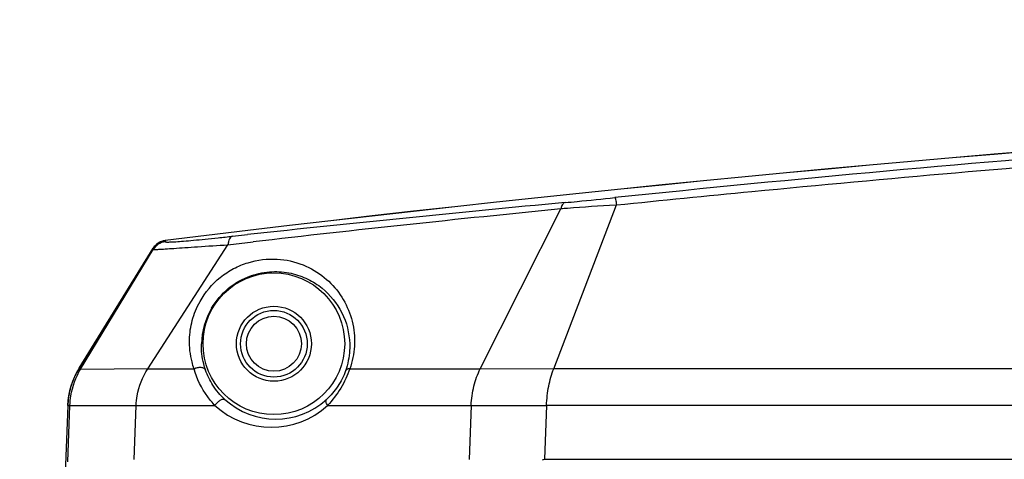
# Model space of a CAD drawing. Units: millimetres. Extents: x 151 to 412, y -31 to 147.
# Drawn here: x 265 to 271, y 55 to 57 of the extents above; entities that cross this region are included whole.
import ezdxf

# ---------------------------------------------------------------- set-up
doc = ezdxf.new("R2010")
doc.units = ezdxf.units.MM
doc.header["$LTSCALE"] = 16.335
doc.header["$PDMODE"] = 3
doc.header["$PDSIZE"] = 1
doc.layers.get('0').update_dxf_attribs({"linetype": 'CONTINUOUS'})
doc.layers.get('Defpoints').update_dxf_attribs({"linetype": 'CONTINUOUS'})
doc.layers.add('02___PRT_ALL_AXES', color=7, linetype='CONTINUOUS')
doc.styles.get("Standard").update_dxf_attribs({"font": 'simfang.ttf'})
doc.dimstyles.new('DIMSTYLE_1', dxfattribs={"dimtxt": 3, "dimasz": 1, "dimexe": 1.5, "dimexo": 0, "dimgap": 0.75, "dimtad": 1, "dimdec": 0, "dimlfac": 10, "dimdsep": 46, "dimtxsty": 'Standard', "dimblk": '_FILLED', "dimblk1": '_FILLED', "dimblk2": '_FILLED', "dimcen": 0.09, "dimadec": 3, "dimazin": 2, "dimtp": 0.001, "dimtm": 0.001, "dimtfac": 1, "dimtdec": 0, "dimtofl": 0, "dimtmove": 0, "dimatfit": 3, "dimldrblk": '_FILLED', "dimfxl": 1, "dimtolj": 1, "dimarcsym": 0})

# ---------------------------------------------------------------- blocks, each defined once
blk = doc.blocks.new('_FILLED')
at = {"color": 0, "linetype": 'ByBlock'}
blk.add_solid([(0, 0), (-1, 0.5), (-1, -0.5)], dxfattribs=at)
blk = doc.blocks.new('*D10')
at = {"color": 0, "linetype": 'Continuous', "lineweight": -2, "transparency": 16777216}
for p, q in [((281.6618, 105.4588), (250.3642, 105.4588)), ((251.8642, 46.4784), (251.8642, 104.4588)), ((266.3548, 45.4784), (250.3642, 45.4784))]:
    blk.add_line(p, q, dxfattribs=at)
at = {"layer": 'Defpoints', "color": 0, "transparency": 16777216}
for p in [(251.8642, 105.4588), (281.6618, 105.4588), (266.3548, 45.4784)]:
    blk.add_point(p, dxfattribs=at)
at = {"color": 0, "linetype": 'ByBlock', "lineweight": -2, "transparency": 16777216}
for p, rotation in [((251.8642, 105.4588), 90), ((251.8642, 45.4784), 270)]:
    blk.add_blockref('_FILLED', p, dxfattribs=dict(at, rotation=rotation))
at = {"color": 0, "transparency": 16777216, "insert": (250.1028, 75.4686), "char_height": 2, "attachment_point": 5, "rotation": 90}
blk.add_mtext('\\A1;600mm', dxfattribs=at)

msp = doc.modelspace()

# ---------------------------------------------------------------- linework, layer by layer
at = {"color": 7, "linetype": 'Continuous'}
for p, q in [((267.5998, 55.367), (268.0837, 56.3271)), ((268.041, 55.3684), (268.4179, 56.3508)), ((268.4118, 56.3504), (268.4179, 56.3508)), ((265.7094, 56.137), (265.7097, 56.1303)), ((266.113, 56.1632), (266.2031, 56.173)), ((265.6366, 56.0903), (265.1912, 55.3688)), ((265.1923, 55.3715), (265.6366, 56.0908)), ((265.2015, 55.3663), (265.6366, 56.0833)), ((265.6047, 55.3684), (266.0858, 56.1118)), ((265.6366, 56.0903), (265.6367, 56.0833)), ((266.0858, 56.1118), (266.2367, 56.1295)), ((265.1912, 55.3688), (265.2025, 55.368)), ((265.2015, 55.3663), (265.6061, 55.3706)), ((267.5998, 55.367), (268.0416, 55.3699)), ((265.6047, 55.3684), (265.8829, 55.3684)), ((266.8175, 55.3684), (267.6006, 55.3684)), ((265.1246, 55.1484), (264.8826, 48.8484)), ((265.1245, 54.8109), (265.1375, 55.1484)), ((265.1246, 55.1484), (266.008, 55.1484)), ((265.5229, 54.8239), (265.5354, 55.1484)), ((266.6844, 55.1484), (267.998, 55.1484)), ((267.5456, 55.1484), (267.5331, 54.824)), ((267.998, 55.1484), (267.9856, 54.8261)), ((267.9731, 54.823), (267.9856, 54.8261))]:
    msp.add_line(p, q, dxfattribs=at)
for points in [[(265.6047, 55.3684), (265.6981, 55.3684), (265.7909, 55.3684)], [(267.5456, 55.1484), (267.6875, 55.1484), (267.8402, 55.1485), (267.998, 55.1484)]]:
    msp.add_lwpolyline(points, dxfattribs=at)
for radius in [0.425, 0.2, 0.165]:
    msp.add_circle((266.3618, 55.5184), radius, dxfattribs=at)
for centre, radius, start, end in [((281.6618, -73.0861), 130.2045, 82.962566, 97.037434), ((280.2551, -73.6805), 130.6116, 95.33577, 96.176154), ((278.7329, -51.9061), 108.7558, 95.619306, 96.597918), ((269.332, 40.5938), 15.7827, 94.38814, 94.53661), ((269.7521, 35.1572), 21.2356, 93.6188, 94.39592), ((265.7216, 56.0383), 0.1, 97.03743, 148.30246), ((265.7217, 56.0377), 0.1, 97.04, 101.20125), ((265.722, 56.0374), 0.1004, 133.22458, 148.28075), ((265.7217, 56.0377), 0.1001, 128.83976, 133.19049), ((265.7218, 56.0375), 0.1002, 117.26766, 128.82325), ((265.7217, 56.0377), 0.1001, 110.34206, 117.25102), ((265.7217, 56.0376), 0.1001, 101.20487, 110.32897), ((266.3722, 55.5069), 0.4452, 149.69463, 178.51227), ((265.5837, 55.1298), 0.46, 148.30246, 177.8), ((265.57, 55.1367), 0.4444, 154.91095, 157.62165), ((265.5572, 55.1427), 0.4302, 148.34518, 154.90836), ((265.5932, 55.128), 0.4692, 161.26228, 167.1376), ((265.5844, 55.1309), 0.4598, 159.10865, 161.25675), ((265.5777, 55.1335), 0.4527, 157.61795, 159.10687), ((265.5796, 55.1303), 0.4553, 169.05533, 176.62619), ((265.5928, 55.128), 0.4687, 167.13146, 169.08486), ((265.5647, 55.1315), 0.4404, 176.66463, 177.79924), ((266.3462, 55.5192), 0.5019, 227.63475, 312.36536), ((266.3728, 55.5182), 0.4519, 227.52723, 312.26818)]:
    msp.add_arc(centre, radius, start, end, dxfattribs=at)
for points, knots in [([(268.4179, 56.3508), (268.6889, 56.3787), (269.7733, 56.4868), (270.8591, 56.5814), (271.6741, 56.6447)], [0, 0, 0, 0, 0.249943, 1, 1, 1, 1]), ([(268.1092, 56.3651), (268.1333, 56.3674), (268.2332, 56.3769), (268.3331, 56.3869), (268.409, 56.3947)], [0, 0, 0, 0, 0.240681, 1, 1, 1, 1]), ([(268.409, 56.3947), (268.4093, 56.3946), (268.4099, 56.3933), (268.4108, 56.3911), (268.4117, 56.3872), (268.4134, 56.3798), (268.4155, 56.3674), (268.4171, 56.3568), (268.4179, 56.3508)], [0, 0, 0, 0, 0.027005, 0.083131, 0.16918, 0.284386, 0.596042, 1, 1, 1, 1]), ([(268.1092, 56.3651), (268.103, 56.3641), (268.0943, 56.3557), (268.0876, 56.3415), (268.0849, 56.3322), (268.0837, 56.3271)], [0, 0, 0, 0, 0.394522, 0.66991, 1, 1, 1, 1]), ([(265.7097, 56.1303), (265.7097, 56.1296), (265.7132, 56.1289), (265.7178, 56.1285), (265.7271, 56.1284), (265.7392, 56.1287), (265.7549, 56.1295), (265.7821, 56.1311), (265.8239, 56.1344), (265.8825, 56.1396), (265.9516, 56.1462), (266.0296, 56.1542), (266.0844, 56.1601), (266.113, 56.1632)], [0, 0, 0, 0, 0.005315, 0.018791, 0.040693, 0.071071, 0.109736, 0.156384, 0.273167, 0.419794, 0.592143, 0.786943, 1, 1, 1, 1]), ([(266.113, 56.1632), (266.1055, 56.1618), (266.0955, 56.1496), (266.089, 56.131), (266.0867, 56.1186), (266.0858, 56.1118)], [0, 0, 0, 0, 0.381871, 0.662708, 1, 1, 1, 1]), ([(265.7097, 56.1303), (265.6949, 56.1285), (265.6659, 56.118), (265.6444, 56.0959), (265.6366, 56.0833)], [0, 0, 0, 0, 0.500033, 1, 1, 1, 1]), ([(265.6366, 56.0833), (265.6397, 56.083), (265.6511, 56.084), (265.6752, 56.0848), (265.7138, 56.0875), (265.7661, 56.0908), (265.831, 56.0953), (265.939, 56.1026), (266.0252, 56.1083), (266.0858, 56.1118)], [0, 0, 0, 0, 0.02098, 0.075237, 0.161594, 0.278461, 0.4243, 0.595302, 1, 1, 1, 1]), ([(265.9184, 55.7722), (265.9492, 55.8271), (266.0125, 55.9018), (266.1183, 55.9712), (266.2312, 56.018), (266.3764, 56.0357), (266.5364, 56.0001), (266.6672, 55.9231), (266.765, 55.8168), (266.8283, 55.6889), (266.8446, 55.5949), (266.8459, 55.5473)], [0, 0, 0, 0, 0.147088, 0.221637, 0.294513, 0.431171, 0.555768, 0.670957, 0.780592, 0.888769, 1, 1, 1, 1]), ([(265.9879, 55.7315), (266.0143, 55.7767), (266.0837, 55.8582), (266.1773, 55.9101), (266.2267, 55.9271)], [0, 0, 0, 0, 0.500175, 1, 1, 1, 1]), ([(266.2267, 55.9271), (266.2664, 55.9407), (266.3467, 55.956), (266.4636, 55.946), (266.5661, 55.9102), (266.6784, 55.8388), (266.7825, 55.71), (266.8147, 55.5823), (266.8168, 55.5184)], [0, 0, 0, 0, 0.151808, 0.291053, 0.419654, 0.540488, 0.768861, 1, 1, 1, 1]), ([(265.8554, 55.5439), (265.8565, 55.5822), (265.8679, 55.6617), (265.8983, 55.7363), (265.9184, 55.7722)], [0, 0, 0, 0, 0.48174, 1, 1, 1, 1]), ([(266.8459, 55.5473), (266.8463, 55.5328), (266.8453, 55.4722), (266.8329, 55.4118), (266.8175, 55.3685)], [0, 0, 0, 0, 0.240031, 1, 1, 1, 1]), ([(265.8829, 55.3684), (265.8781, 55.382), (265.861, 55.4388), (265.8542, 55.4989), (265.8554, 55.5439)], [0, 0, 0, 0, 0.241118, 1, 1, 1, 1]), ([(265.9517, 55.3602), (265.9475, 55.3723), (265.9322, 55.4236), (265.9261, 55.4778), (265.9272, 55.5184)], [0, 0, 0, 0, 0.240027, 1, 1, 1, 1]), ([(266.8168, 55.5184), (266.8172, 55.5054), (266.8166, 55.4507), (266.8058, 55.3961), (266.7921, 55.3568)], [0, 0, 0, 0, 0.238644, 1, 1, 1, 1]), ([(265.8829, 55.3684), (265.8893, 55.372), (265.9029, 55.377), (265.9235, 55.3784), (265.9414, 55.3734), (265.9497, 55.3648), (265.9517, 55.3602)], [0, 0, 0, 0, 0.288193, 0.562936, 0.800417, 1, 1, 1, 1]), ([(265.1375, 55.1484), (265.1382, 55.1678), (265.1463, 55.2444), (265.1729, 55.3192), (265.2028, 55.3684)], [0, 0, 0, 0, 0.252118, 1, 1, 1, 1]), ([(265.5354, 55.1484), (265.5361, 55.1679), (265.5446, 55.2449), (265.5732, 55.3199), (265.6047, 55.3684)], [0, 0, 0, 0, 0.251935, 1, 1, 1, 1]), ([(266.008, 55.1484), (265.9924, 55.1647), (265.9377, 55.2297), (265.8989, 55.3082), (265.8829, 55.3684)], [0, 0, 0, 0, 0.265347, 1, 1, 1, 1]), ([(266.0676, 55.1849), (266.0403, 55.2099), (265.9941, 55.2644), (265.9627, 55.3285), (265.9517, 55.3602)], [0, 0, 0, 0, 0.52491, 1, 1, 1, 1]), ([(266.7921, 55.3568), (266.7805, 55.3239), (266.7488, 55.2607), (266.7026, 55.2073), (266.6767, 55.1838)], [0, 0, 0, 0, 0.499521, 1, 1, 1, 1]), ([(266.8176, 55.3685), (266.8031, 55.3282), (266.7664, 55.2495), (266.7142, 55.18), (266.6844, 55.1484)], [0, 0, 0, 0, 0.496478, 1, 1, 1, 1]), ([(266.8175, 55.3685), (266.8145, 55.3684), (266.8053, 55.3676), (266.7947, 55.3628), (266.7921, 55.3568)], [0, 0, 0, 0, 0.314043, 1, 1, 1, 1]), ([(267.5456, 55.1484), (267.5471, 55.1876), (267.5585, 55.2633), (267.584, 55.3356), (267.6006, 55.3684)], [0, 0, 0, 0, 0.515898, 1, 1, 1, 1]), ([(267.998, 55.1484), (267.9995, 55.1874), (268.0081, 55.2621), (268.0277, 55.3349), (268.041, 55.3684)], [0, 0, 0, 0, 0.519498, 1, 1, 1, 1]), ([(266.008, 55.1484), (266.0123, 55.1549), (266.022, 55.1666), (266.0384, 55.1798), (266.0536, 55.1876), (266.0646, 55.1872), (266.0676, 55.1849)], [0, 0, 0, 0, 0.311852, 0.609534, 0.844258, 1, 1, 1, 1]), ([(266.6844, 55.1484), (266.6821, 55.152), (266.6782, 55.1589), (266.6738, 55.1703), (266.6735, 55.1803), (266.6767, 55.1838)], [0, 0, 0, 0, 0.337547, 0.622218, 1, 1, 1, 1])]:
    msp.add_open_spline(points, degree=3, knots=knots, dxfattribs=at)
at = {"layer": '02___PRT_ALL_AXES', "color": 7, "linetype": 'Continuous'}
for p, q in [((295.2826, 55.3684), (268.041, 55.3684)), ((296.6392, 55.1484), (267.998, 55.1484)), ((267.9856, 54.8261), (295.3379, 54.8261))]:
    msp.add_line(p, q, dxfattribs=at)
msp.add_circle((266.3618, 55.5184), 0.225, dxfattribs=at)
for centre, radius, start, end in [((281.6618, -73.0861), 130.204, 82.96254, 97.03746), ((281.6586, -71.2701), 128.3506, 94.463325, 95.925185)]:
    msp.add_arc(centre, radius, start, end, dxfattribs=at)

# ---------------------------------------------------------------- dimensions: what is measured, and where the dimension line sits
at = {"color": 6, "linetype": 'Continuous'}
dim = msp.add_linear_dim(base=(251.8642, 105.4588), p1=(266.3548, 45.4784), p2=(281.6618, 105.4588), angle=90, text='<>mm', dimstyle='DIMSTYLE_1', override={"dimtxt": 2}, dxfattribs=at)
dim.commit()
dim.dimension.update_dxf_attribs({"geometry": '*D10', "text_midpoint": (251.8642, 75.4686), "dimtype": 160})

doc.saveas('drawing.dxf')
